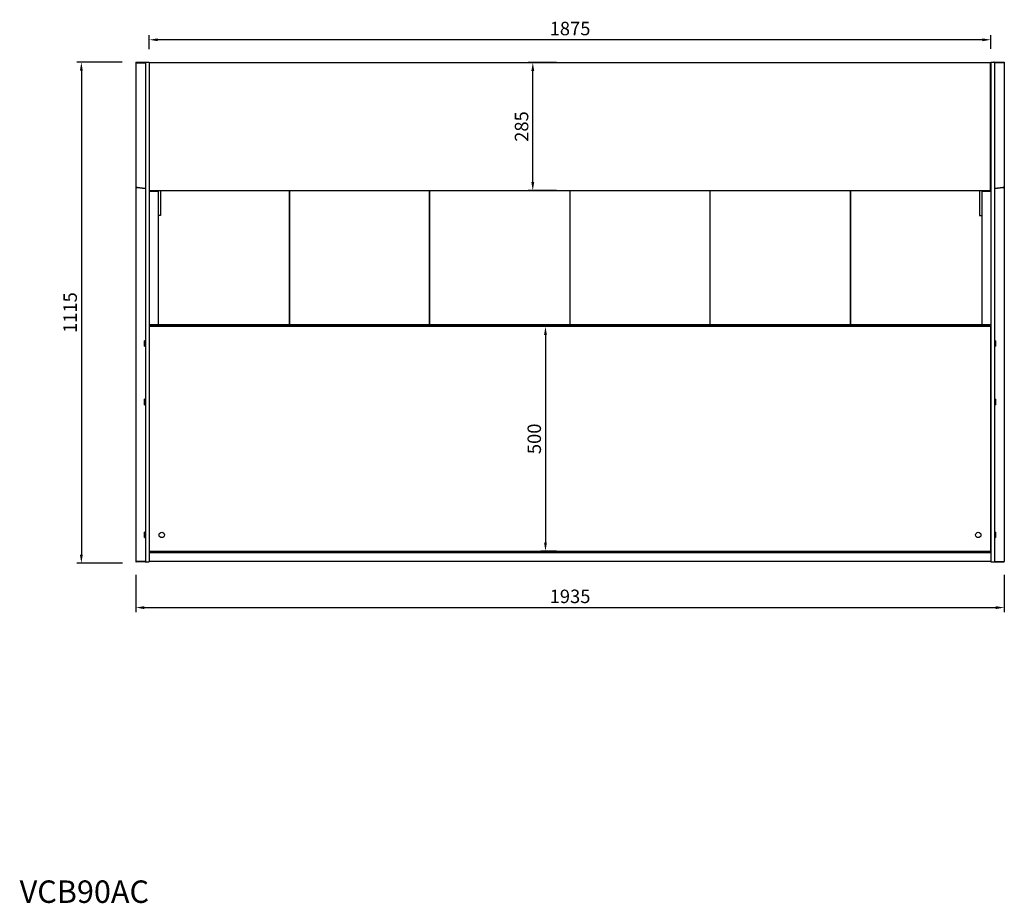
# Model space of a CAD drawing. Units: millimetres. Extents: x 236 to 31078, y 0 to 11880.
# Drawn here: x 7141 to 9334, y 6025 to 7992 of the extents above; entities that cross this region are included whole.
import ezdxf

# ---------------------------------------------------------------- set-up
doc = ezdxf.new("R2010")
doc.units = ezdxf.units.MM
doc.layers.add('COTAS', color=1, linetype='Continuous')
doc.styles.get("Standard").update_dxf_attribs({"font": 'romans.shx'})
doc.styles.add('TXT', font='romans.shx')
doc.dimstyles.new('JUAN4', dxfattribs={"dimtxt": 30, "dimasz": 19, "dimexe": 10, "dimexo": 30, "dimgap": 10, "dimtad": 3, "dimdec": 1, "dimdsep": 46, "dimtxsty": 'Standard', "dimcen": 5, "dimclrd": 256, "dimclre": 256, "dimclrt": 1, "dimadec": 0, "dimazin": 0, "dimtp": 0.5, "dimtm": 0.5, "dimtfac": 0.125, "dimtdec": 1, "dimtofl": 0, "dimtmove": 0, "dimatfit": 0, "dimfxl": 1, "dimtolj": 1, "dimtzin": 0, "dimarcsym": 0})

# ---------------------------------------------------------------- blocks, each defined once
blk = doc.blocks.new('*D343')
at = {"layer": 'COTAS', "lineweight": -2, "transparency": 16777216}
for p, q in [((7369.1, 7897.3), (7267.9, 7897.3)), ((7277.9, 7878.3), (7277.9, 6801.3)), ((7369.9, 6782.3), (7267.9, 6782.3))]:
    blk.add_line(p, q, dxfattribs=at)
at = {"layer": 'COTAS', "transparency": 16777216}
for points in [[(7274.7, 7878.3), (7281.1, 7878.3), (7277.9, 7897.3)], [(7274.7, 6801.3), (7281.1, 6801.3), (7277.9, 6782.3)]]:
    blk.add_solid(points, dxfattribs=at)
at = {"layer": 'Defpoints', "color": 0, "transparency": 16777216}
for p in [(7399.1, 7897.3), (7277.9, 6782.3), (7399.9, 6782.3)]:
    blk.add_point(p, dxfattribs=at)
at = {"layer": 'COTAS', "color": 1, "transparency": 16777216, "insert": (7252.9, 7339.8), "char_height": 30, "attachment_point": 5, "rotation": 90}
blk.add_mtext('\\A1;1115', dxfattribs=at)
blk = doc.blocks.new('*D344')
at = {"layer": 'COTAS', "lineweight": -2, "transparency": 16777216}
for p, q in [((8336.2, 7896.6), (8273.6, 7896.6)), ((8283.6, 7630.6), (8283.6, 7877.6)), ((8336.2, 7611.6), (8273.6, 7611.6))]:
    blk.add_line(p, q, dxfattribs=at)
at = {"layer": 'COTAS', "transparency": 16777216}
for points in [[(8280.4, 7877.6), (8286.8, 7877.6), (8283.6, 7896.6)], [(8280.4, 7630.6), (8286.8, 7630.6), (8283.6, 7611.6)]]:
    blk.add_solid(points, dxfattribs=at)
at = {"layer": 'Defpoints', "color": 0, "transparency": 16777216}
for p in [(8283.6, 7896.6), (8366.2, 7896.6), (8366.2, 7611.6)]:
    blk.add_point(p, dxfattribs=at)
at = {"layer": 'COTAS', "color": 1, "transparency": 16777216, "insert": (8258.6, 7754.1), "char_height": 30, "attachment_point": 5, "rotation": 90}
blk.add_mtext('\\A1;285', dxfattribs=at)
blk = doc.blocks.new('*D345')
at = {"layer": 'COTAS', "lineweight": -2, "transparency": 16777216}
for p, q in [((8336.6, 7308.8), (8301.9, 7308.8)), ((8311.9, 7289.8), (8311.9, 6827.8)), ((8336.6, 6808.8), (8301.9, 6808.8))]:
    blk.add_line(p, q, dxfattribs=at)
at = {"layer": 'COTAS', "transparency": 16777216}
for points in [[(8308.7, 7289.8), (8315.1, 7289.8), (8311.9, 7308.8)], [(8308.7, 6827.8), (8315.1, 6827.8), (8311.9, 6808.8)]]:
    blk.add_solid(points, dxfattribs=at)
at = {"layer": 'Defpoints', "color": 0, "transparency": 16777216}
for p in [(8366.6, 7308.8), (8311.9, 6808.8), (8366.6, 6808.8)]:
    blk.add_point(p, dxfattribs=at)
at = {"layer": 'COTAS', "color": 1, "transparency": 16777216, "insert": (8286.9, 7058.8), "char_height": 30, "attachment_point": 5, "rotation": 90}
blk.add_mtext('\\A1;500', dxfattribs=at)
blk = doc.blocks.new('*D346')
at = {"layer": 'COTAS', "lineweight": -2, "transparency": 16777216}
for p, q in [((7399.1, 6755.7), (7399.1, 6673.1)), ((9334.1, 6755.7), (9334.1, 6673.1)), ((7418.1, 6683.1), (9315.1, 6683.1))]:
    blk.add_line(p, q, dxfattribs=at)
at = {"layer": 'COTAS', "transparency": 16777216}
for points in [[(7418.1, 6686.2), (7418.1, 6679.9), (7399.1, 6683.1)], [(9315.1, 6686.2), (9315.1, 6679.9), (9334.1, 6683.1)]]:
    blk.add_solid(points, dxfattribs=at)
at = {"layer": 'Defpoints', "color": 0, "transparency": 16777216}
for p in [(7399.1, 6785.7), (9334.1, 6785.7), (9334.1, 6683.1)]:
    blk.add_point(p, dxfattribs=at)
at = {"layer": 'COTAS', "color": 1, "transparency": 16777216, "insert": (8366.6, 6708.1), "char_height": 30, "attachment_point": 5}
blk.add_mtext('\\A1;1935', dxfattribs=at)
blk = doc.blocks.new('*D347')
at = {"layer": 'COTAS', "lineweight": -2, "transparency": 16777216}
for p, q in [((7429.1, 7926.6), (7429.1, 7957.3)), ((9285.1, 7947.3), (7448.1, 7947.3)), ((9304.1, 7927.3), (9304.1, 7957.3))]:
    blk.add_line(p, q, dxfattribs=at)
at = {"layer": 'COTAS', "transparency": 16777216}
for points in [[(7448.1, 7950.4), (7448.1, 7944.1), (7429.1, 7947.3)], [(9285.1, 7950.4), (9285.1, 7944.1), (9304.1, 7947.3)]]:
    blk.add_solid(points, dxfattribs=at)
at = {"layer": 'Defpoints', "color": 0, "transparency": 16777216}
for p in [(7429.1, 7947.3), (9304.1, 7897.3), (7429.1, 7896.6)]:
    blk.add_point(p, dxfattribs=at)
at = {"layer": 'COTAS', "color": 1, "transparency": 16777216, "insert": (8366.6, 7972.3), "char_height": 30, "attachment_point": 5}
blk.add_mtext('\\A1;1875', dxfattribs=at)

msp = doc.modelspace()

# ---------------------------------------------------------------- linework, layer by layer
for p, q in [((7399.07, 7897.32), (7399.07, 7896.09)), ((7399.07, 7897.32), (7421.07, 7897.32)), ((7399.88, 7896.9), (7420.27, 7896.9)), ((7399.88, 7896.1), (7399.88, 7896.9)), ((7420.27, 7896.9), (7420.27, 7896.1)), ((7421.07, 7897.32), (7421.07, 7894.37)), ((7421.07, 7897.32), (7429.07, 7897.32)), ((7421.97, 7898.34), (7421.97, 7897.32)), ((7421.97, 7898.34), (7422.07, 7898.34)), ((7422.07, 7898.34), (7422.07, 7897.32)), ((7429.07, 7897.32), (7429.07, 7894.37)), ((9304.07, 7897.32), (9304.07, 7894.37)), ((9304.07, 7897.32), (9312.07, 7897.32)), ((9311.07, 7898.34), (9311.07, 7897.32)), ((9311.07, 7898.34), (9311.17, 7898.34)), ((9311.17, 7898.34), (9311.17, 7897.32)), ((9312.07, 7897.32), (9334.07, 7897.32)), ((9312.07, 7897.32), (9312.07, 7894.37)), ((9333.26, 7896.9), (9312.87, 7896.9)), ((9312.87, 7896.9), (9312.87, 7896.1)), ((9333.26, 7896.1), (9333.26, 7896.9)), ((9334.07, 7897.32), (9334.07, 7896.09)), ((7399.07, 7896.09), (7399.07, 7620.2)), ((7399.07, 7896.09), (7399.42, 7896.09)), ((7399.88, 7896.09), (7399.31, 7896.66)), ((7399.42, 7896.09), (7419.89, 7896.09)), ((7399.88, 7896.1), (7420.27, 7896.1)), ((7419.89, 7896.09), (7421.07, 7896.09)), ((7421.07, 7894.37), (7421.07, 7317.79)), ((7429.07, 7896.6), (9303.27, 7896.6)), ((7429.07, 7894.37), (7429.07, 7317.79)), ((9303.27, 7611.6), (9303.27, 7896.6)), ((9304.07, 7894.37), (9304.07, 7317.79)), ((9313.26, 7896.09), (9312.07, 7896.09)), ((9312.07, 7894.37), (9312.07, 7317.79)), ((9333.26, 7896.1), (9312.87, 7896.1)), ((9333.73, 7896.09), (9313.26, 7896.09)), ((9333.27, 7896.09), (9333.84, 7896.66)), ((9334.07, 7896.09), (9333.73, 7896.09)), ((9334.07, 7896.09), (9334.07, 7620.2)), ((9304.07, 7845.52), (9303.27, 7845.52)), ((9304.07, 7803.12), (9303.27, 7803.12)), ((9304.07, 7793.12), (9303.27, 7793.12)), ((9303.97, 7792.44), (9303.27, 7792.36)), ((9303.98, 7792.21), (9303.28, 7792.21)), ((9303.98, 7792.21), (9303.98, 7786.54)), ((9303.27, 7786.54), (9304.06, 7786.54)), ((9304.06, 7786.54), (9304.06, 7609.68)), ((9304.07, 7769.53), (9304.06, 7769.53)), ((9304.06, 7764.9), (9304.07, 7764.9)), ((9304.07, 7763.81), (9304.06, 7763.81)), ((7399.07, 7620.2), (7399.07, 7617.28)), ((7399.42, 7620.2), (7399.07, 7620.2)), ((7399.07, 7617.28), (7399.07, 6785.69)), ((7399.88, 7617.27), (7399.42, 7617.06)), ((7399.87, 7620.09), (7399.87, 7617.28)), ((7402.6, 7618.25), (7400.64, 7618.65)), ((7401.1, 7618.46), (7400.64, 7618.25)), ((7400.64, 7618.25), (7402.6, 7618.18)), ((7401.1, 7618.46), (7401.66, 7618.44)), ((7419.89, 7616.33), (7402.6, 7618.25)), ((7402.72, 7618.24), (7402.6, 7618.18)), ((7402.6, 7618.18), (7419.91, 7616.08)), ((7420.35, 7616.33), (7419.89, 7616.33)), ((7420.37, 7616.29), (7419.91, 7616.08)), ((7420.05, 7616.33), (7420.37, 7616.29)), ((7420.36, 7616.33), (7420.36, 7616.33)), ((7420.38, 7616.29), (7420.38, 7616.33)), ((7420.38, 7616.29), (7421.07, 7616.29)), ((9312.77, 7616.29), (9312.07, 7616.29)), ((9312.78, 7616.29), (9313.24, 7616.08)), ((9312.79, 7616.33), (9312.79, 7616.33)), ((9312.8, 7616.33), (9313.26, 7616.33)), ((9330.55, 7618.18), (9313.24, 7616.08)), ((9313.26, 7616.33), (9330.55, 7618.25)), ((9330.43, 7618.24), (9330.55, 7618.18)), ((9330.55, 7618.25), (9332.51, 7618.65)), ((9332.51, 7618.25), (9330.55, 7618.18)), ((9332.05, 7618.46), (9331.48, 7618.44)), ((9332.05, 7618.46), (9332.51, 7618.25)), ((9333.27, 7620.09), (9333.27, 7617.28)), ((9333.27, 7617.27), (9333.73, 7617.06)), ((9333.73, 7620.2), (9334.07, 7620.2)), ((9334.07, 7620.2), (9334.07, 7617.28)), ((9334.07, 7617.28), (9334.07, 6785.69)), ((7429.06, 7609.68), (7430.06, 7609.68)), ((7429.07, 7611.6), (9303.27, 7611.6)), ((7448.06, 7609.68), (7430.06, 7609.68)), ((7448.06, 7609.68), (7449.06, 7609.68)), ((7449.06, 7609.68), (7449.06, 7312.28)), ((7454.06, 7611.6), (7454.06, 7556.04)), ((7741, 7611.6), (7741, 7312.28)), ((7742, 7312.28), (7742, 7611.6)), ((8053, 7611.6), (8053, 7312.28)), ((8054, 7312.28), (8054, 7611.6)), ((8366, 7611.6), (8366, 7312.28)), ((8367, 7312.28), (8367, 7611.6)), ((8678, 7611.6), (8678, 7312.28)), ((8679, 7312.28), (8679, 7611.6)), ((8991.02, 7611.6), (8991.02, 7312.28)), ((8991.96, 7312.28), (8991.96, 7611.6)), ((9279.06, 7611.6), (9279.06, 7556.04)), ((9284.06, 7609.68), (9284.06, 7312.28)), ((9284.06, 7609.68), (9285.06, 7609.68)), ((9303.06, 7609.68), (9285.06, 7609.68)), ((9303.06, 7609.68), (9304.06, 7609.68)), ((9304.06, 7609.68), (9304.06, 7314.57)), ((7454.06, 7556.04), (7449.06, 7556.04)), ((9279.06, 7556.04), (9284.06, 7556.04)), ((7742, 7415.04), (7741, 7415.04)), ((8054, 7415.04), (8053, 7415.04)), ((8679, 7415.04), (8678, 7415.04)), ((8991.96, 7415.04), (8991.02, 7415.04)), ((7742, 7384.53), (7741, 7384.53)), ((8991.96, 7384.53), (8991.02, 7384.53)), ((7742, 7355.53), (7741, 7355.53)), ((7741, 7355.53), (7742, 7355.53)), ((7742, 7350.53), (7741, 7350.53)), ((8991.96, 7355.53), (8991.02, 7355.53)), ((8991.02, 7355.53), (8991.96, 7355.53)), ((8991.96, 7350.53), (8991.02, 7350.53)), ((7421.07, 7317.79), (7421.07, 7315.75)), ((7421.07, 7315.75), (7421.07, 6790.32)), ((7429.07, 7317.79), (7429.07, 7315.75)), ((7429.07, 7315.75), (7429.07, 6790.32)), ((9304.06, 7312.28), (7429.07, 7312.28)), ((9304.06, 7309.78), (7429.07, 7309.78)), ((9304.06, 7308.78), (7429.07, 7308.78)), ((7742, 7321.53), (7741, 7321.53)), ((7741, 7321.53), (7742, 7321.53)), ((7742, 7316.53), (7741, 7316.53)), ((8991.96, 7321.53), (8991.02, 7321.53)), ((8991.02, 7321.53), (8991.96, 7321.53)), ((8991.96, 7316.53), (8991.02, 7316.53)), ((9304.06, 7314.57), (9304.06, 7312.28)), ((9304.07, 7314.57), (9304.06, 7314.57)), ((9304.06, 7311.28), (9304.06, 7312.28)), ((9304.06, 7310.03), (9304.06, 7311.28)), ((9304.06, 7309.78), (9304.06, 7310.03)), ((9304.06, 7309.53), (9304.06, 7309.78)), ((9304.06, 7309.78), (9304.06, 7308.78)), ((9304.06, 7308.78), (9304.06, 7309.53)), ((9304.06, 6808.78), (9304.06, 7308.78)), ((9304.07, 7317.79), (9304.07, 7315.75)), ((9304.07, 7315.75), (9304.07, 6790.32)), ((9312.07, 7317.79), (9312.07, 7315.75)), ((9312.07, 7315.75), (9312.07, 6790.32)), ((7418.46, 7264.78), (7418.46, 7276.78)), ((7420.46, 7276.78), (7418.46, 7276.78)), ((7418.46, 7264.78), (7420.46, 7264.78)), ((7420.46, 7264.78), (7420.46, 7276.78)), ((7421.07, 7273.15), (7420.46, 7273.15)), ((7421.07, 7272.57), (7420.46, 7272.57)), ((7421.07, 7268.98), (7420.46, 7268.98)), ((7420.46, 7268.4), (7421.07, 7268.4)), ((9312.66, 7273.15), (9312.07, 7273.15)), ((9312.07, 7268.4), (9312.66, 7268.4)), ((9312.08, 7272.57), (9312.66, 7272.57)), ((9312.08, 7268.98), (9312.66, 7268.98)), ((9312.66, 7276.78), (9312.66, 7264.78)), ((9314.66, 7276.78), (9312.66, 7276.78)), ((9312.66, 7264.78), (9314.66, 7264.78)), ((9314.66, 7276.78), (9314.66, 7264.78)), ((7418.46, 7134.78), (7418.46, 7146.78)), ((7420.46, 7146.78), (7418.46, 7146.78)), ((7418.46, 7134.78), (7420.46, 7134.78)), ((7420.46, 7134.78), (7420.46, 7146.78)), ((7421.07, 7143.15), (7420.46, 7143.15)), ((7421.07, 7142.57), (7420.46, 7142.57)), ((7421.07, 7138.98), (7420.46, 7138.98)), ((7420.46, 7138.4), (7421.07, 7138.4)), ((9312.66, 7143.15), (9312.07, 7143.15)), ((9312.07, 7138.4), (9312.66, 7138.4)), ((9312.08, 7142.57), (9312.66, 7142.57)), ((9312.08, 7138.98), (9312.66, 7138.98)), ((9312.66, 7146.78), (9312.66, 7134.78)), ((9314.66, 7146.78), (9312.66, 7146.78)), ((9312.66, 7134.78), (9314.66, 7134.78)), ((9314.66, 7146.78), (9314.66, 7134.78)), ((9304.06, 7059.21), (9304.07, 7059.21)), ((9304.07, 6894.81), (9304.06, 6894.81)), ((9304.06, 6894.8), (9304.07, 6894.8)), ((9304.06, 6894.3), (9304.07, 6894.3)), ((7418.56, 6838.78), (7418.56, 6850.78)), ((7420.56, 6850.78), (7418.56, 6850.78)), ((7420.56, 6838.78), (7420.56, 6850.78)), ((7421.07, 6848.13), (7420.56, 6848.13)), ((9304.07, 6850.78), (9304.06, 6850.78)), ((9312.56, 6848.13), (9312.07, 6848.13)), ((9312.56, 6850.78), (9312.56, 6838.78)), ((9314.56, 6850.78), (9312.56, 6850.78)), ((9314.56, 6850.78), (9314.56, 6838.78)), ((7418.56, 6838.78), (7420.56, 6838.78)), ((7420.56, 6841.43), (7421.07, 6841.43)), ((9304.06, 6838.78), (9304.07, 6838.78)), ((9312.07, 6841.43), (9312.56, 6841.43)), ((9312.56, 6838.78), (9314.56, 6838.78)), ((7429.07, 6808.78), (9304.06, 6808.78)), ((7430.06, 6808.08), (7430.06, 6808.78)), ((7430.06, 6807.81), (7430.06, 6808.08)), ((7430.06, 6808.08), (7451.06, 6808.08)), ((7430.06, 6807.81), (7451.06, 6807.81)), ((7430.06, 6805.78), (7430.06, 6807.33)), ((7430.06, 6805.78), (9303.06, 6805.78)), ((7463.06, 6808.28), (7451.06, 6808.28)), ((7451.06, 6808.28), (7451.06, 6806.28)), ((7463.06, 6806.28), (7451.06, 6806.28)), ((7453.71, 6808.78), (7453.71, 6808.28)), ((7460.41, 6808.28), (7460.41, 6808.78)), ((7463.06, 6806.28), (7463.06, 6808.28)), ((7463.06, 6808.08), (9270.06, 6808.08)), ((7463.06, 6807.81), (9270.06, 6807.81)), ((9282.06, 6808.28), (9270.06, 6808.28)), ((9270.06, 6808.28), (9270.06, 6806.28)), ((9282.06, 6806.28), (9270.06, 6806.28)), ((9272.71, 6808.78), (9272.71, 6808.28)), ((9279.41, 6808.28), (9279.41, 6808.78)), ((9282.06, 6806.28), (9282.06, 6808.28)), ((9282.06, 6808.08), (9303.06, 6808.08)), ((9282.06, 6807.81), (9303.06, 6807.81)), ((9303.06, 6808.08), (9303.06, 6808.78)), ((9303.06, 6807.81), (9303.06, 6808.08)), ((9303.06, 6805.78), (9303.06, 6807.33)), ((9304.06, 6808.87), (9304.06, 6804.67)), ((9304.06, 6804.67), (9304.06, 6787.87)), ((7399.42, 6785.69), (7399.07, 6785.69)), ((7399.88, 6785.68), (7399.31, 6785.11)), ((7419.91, 6785.69), (7399.42, 6785.69)), ((7399.88, 6785.68), (7399.88, 6784.88)), ((7420.27, 6785.68), (7399.88, 6785.68)), ((7420.27, 6784.88), (7399.88, 6784.88)), ((7421.07, 6785.69), (7419.91, 6785.69)), ((7420.27, 6784.88), (7420.27, 6785.68)), ((7420.28, 6785.68), (7420.85, 6785.11)), ((7421.07, 6790.32), (7421.07, 6785.32)), ((7421.07, 6785.32), (7429.07, 6785.32)), ((7429.07, 6790.32), (7429.07, 6785.32)), ((9304.06, 6785.87), (7429.07, 6785.87)), ((9304.06, 6787.87), (9304.06, 6785.87)), ((9304.07, 6790.32), (9304.07, 6785.32)), ((9304.07, 6785.32), (9312.07, 6785.32)), ((9312.07, 6790.32), (9312.07, 6785.32)), ((9312.07, 6785.69), (9313.24, 6785.69)), ((9312.87, 6785.68), (9312.3, 6785.11)), ((9312.87, 6784.88), (9312.87, 6785.68)), ((9312.87, 6785.68), (9333.26, 6785.68)), ((9312.87, 6784.88), (9333.26, 6784.88)), ((9313.24, 6785.69), (9333.73, 6785.69)), ((9333.26, 6785.68), (9333.26, 6784.88)), ((9333.27, 6785.68), (9333.84, 6785.11)), ((9333.73, 6785.69), (9334.07, 6785.69))]:
    msp.add_line(p, q)
for points in [[(7399.07, 7617.28), (7399.07, 7617.27), (7399.08, 7617.26), (7399.08, 7617.26), (7399.08, 7617.25), (7399.08, 7617.25), (7399.08, 7617.24), (7399.09, 7617.23), (7399.09, 7617.23), (7399.09, 7617.22), (7399.1, 7617.22), (7399.1, 7617.21), (7399.11, 7617.2), (7399.11, 7617.2), (7399.12, 7617.19), (7399.13, 7617.19), (7399.13, 7617.18), (7399.14, 7617.17), (7399.15, 7617.17), (7399.16, 7617.16), (7399.17, 7617.16), (7399.18, 7617.15), (7399.18, 7617.15), (7399.19, 7617.14), (7399.21, 7617.13), (7399.22, 7617.13), (7399.23, 7617.12), (7399.24, 7617.12), (7399.25, 7617.11), (7399.26, 7617.11), (7399.28, 7617.1), (7399.29, 7617.1), (7399.3, 7617.1), (7399.32, 7617.09), (7399.33, 7617.09), (7399.34, 7617.08), (7399.36, 7617.08), (7399.37, 7617.07), (7399.39, 7617.07), (7399.4, 7617.07), (7399.42, 7617.06)], [(7400.64, 7618.65), (7400.63, 7618.93), (7400.57, 7619.21), (7400.52, 7619.35), (7400.46, 7619.49), (7400.38, 7619.62), (7400.3, 7619.74), (7400.2, 7619.84), (7400.1, 7619.94), (7399.99, 7620.02), (7399.88, 7620.08), (7399.76, 7620.13), (7399.65, 7620.17), (7399.53, 7620.19), (7399.42, 7620.2)], [(7399.42, 7617.06), (7399.65, 7617.04), (7399.76, 7617.04), (7399.88, 7617.06), (7399.99, 7617.1), (7400.1, 7617.15), (7400.2, 7617.22), (7400.3, 7617.3), (7400.38, 7617.39), (7400.46, 7617.5), (7400.52, 7617.61), (7400.57, 7617.73), (7400.63, 7617.99), (7400.64, 7618.25)], [(7399.87, 7617.28), (7399.87, 7617.28), (7399.87, 7617.28), (7399.87, 7617.28), (7399.87, 7617.28), (7399.87, 7617.28), (7399.87, 7617.28), (7399.87, 7617.28), (7399.87, 7617.28), (7399.87, 7617.28), (7399.87, 7617.28), (7399.87, 7617.28), (7399.88, 7617.28), (7399.88, 7617.28), (7399.88, 7617.28), (7399.88, 7617.28), (7399.88, 7617.28), (7399.88, 7617.28), (7399.88, 7617.28), (7399.88, 7617.28), (7399.88, 7617.28), (7399.88, 7617.28), (7399.88, 7617.28), (7399.88, 7617.28), (7399.88, 7617.28), (7399.88, 7617.28), (7399.88, 7617.28), (7399.88, 7617.28), (7399.88, 7617.28), (7399.88, 7617.28), (7399.88, 7617.28), (7399.88, 7617.27), (7399.88, 7617.27), (7399.88, 7617.27), (7399.88, 7617.27), (7399.88, 7617.27), (7399.88, 7617.27), (7399.88, 7617.27), (7399.88, 7617.27), (7399.88, 7617.27), (7399.88, 7617.27)], [(7399.88, 7617.27), (7400.07, 7617.25), (7400.26, 7617.26)], [(7421.17, 7616.33), (7421.17, 7616.33), (7421.16, 7616.33), (7421.16, 7616.33), (7421.16, 7616.33), (7421.16, 7616.33), (7421.15, 7616.33), (7421.15, 7616.33), (7421.14, 7616.33), (7421.14, 7616.33), (7421.13, 7616.33), (7421.12, 7616.33), (7421.11, 7616.33), (7421.1, 7616.33), (7421.09, 7616.33), (7421.08, 7616.33), (7421.07, 7616.33), (7421.06, 7616.33), (7421.05, 7616.33), (7421.03, 7616.33), (7421.02, 7616.33), (7421.01, 7616.33), (7420.99, 7616.33), (7420.98, 7616.33), (7420.96, 7616.33), (7420.94, 7616.33), (7420.93, 7616.33), (7420.91, 7616.33), (7420.89, 7616.33), (7420.87, 7616.33), (7420.85, 7616.33), (7420.83, 7616.33), (7420.81, 7616.33), (7420.79, 7616.33), (7420.77, 7616.33), (7420.75, 7616.33), (7420.73, 7616.33), (7420.71, 7616.33), (7420.69, 7616.33), (7420.66, 7616.33), (7420.64, 7616.33), (7420.62, 7616.33), (7420.59, 7616.33), (7420.57, 7616.33), (7420.55, 7616.33), (7420.52, 7616.33), (7420.5, 7616.33), (7420.47, 7616.33), (7420.45, 7616.33), (7420.43, 7616.33), (7420.4, 7616.33), (7420.38, 7616.33), (7420.35, 7616.33), (7420.33, 7616.33), (7420.3, 7616.33), (7420.28, 7616.33), (7420.25, 7616.33), (7420.23, 7616.33), (7420.21, 7616.33), (7420.18, 7616.33), (7420.16, 7616.33), (7420.13, 7616.33), (7420.11, 7616.33), (7420.09, 7616.33), (7420.06, 7616.33), (7420.04, 7616.33), (7420.02, 7616.33), (7420, 7616.33), (7419.97, 7616.33), (7419.95, 7616.33), (7419.93, 7616.33), (7419.91, 7616.33), (7419.89, 7616.33)], [(7419.91, 7616.08), (7419.93, 7616.07), (7419.95, 7616.07), (7419.97, 7616.07), (7419.99, 7616.06), (7420.01, 7616.06), (7420.04, 7616.06), (7420.06, 7616.05), (7420.08, 7616.05), (7420.11, 7616.05), (7420.13, 7616.04), (7420.15, 7616.04), (7420.18, 7616.04), (7420.2, 7616.04), (7420.22, 7616.04), (7420.25, 7616.03), (7420.27, 7616.03), (7420.3, 7616.03), (7420.32, 7616.03), (7420.35, 7616.03), (7420.37, 7616.03), (7420.39, 7616.03), (7420.42, 7616.03), (7420.44, 7616.03), (7420.47, 7616.03), (7420.49, 7616.03), (7420.52, 7616.03), (7420.54, 7616.04), (7420.56, 7616.04), (7420.59, 7616.04), (7420.61, 7616.04), (7420.64, 7616.04), (7420.66, 7616.05), (7420.68, 7616.05), (7420.7, 7616.05), (7420.73, 7616.06), (7420.75, 7616.06), (7420.77, 7616.06), (7420.79, 7616.07), (7420.81, 7616.07), (7420.83, 7616.08), (7420.85, 7616.08), (7420.87, 7616.09), (7420.89, 7616.09), (7420.91, 7616.1), (7420.93, 7616.1), (7420.95, 7616.11), (7420.96, 7616.11), (7420.98, 7616.12), (7420.99, 7616.12), (7421.01, 7616.13), (7421.03, 7616.14), (7421.04, 7616.14), (7421.05, 7616.15), (7421.07, 7616.16), (7421.08, 7616.16), (7421.09, 7616.17), (7421.1, 7616.18), (7421.11, 7616.18), (7421.12, 7616.19), (7421.13, 7616.2), (7421.14, 7616.21), (7421.15, 7616.21), (7421.15, 7616.22), (7421.16, 7616.23), (7421.17, 7616.24), (7421.17, 7616.24), (7421.17, 7616.25), (7421.18, 7616.26), (7421.18, 7616.27), (7421.18, 7616.27), (7421.18, 7616.28), (7421.18, 7616.29)], [(7420.37, 7616.29), (7420.37, 7616.29), (7420.37, 7616.29), (7420.37, 7616.29), (7420.37, 7616.29), (7420.37, 7616.29), (7420.37, 7616.29), (7420.37, 7616.29), (7420.37, 7616.29), (7420.38, 7616.29), (7420.38, 7616.29), (7420.38, 7616.29), (7420.38, 7616.29), (7420.38, 7616.29), (7420.38, 7616.29), (7420.38, 7616.29), (7420.38, 7616.29), (7420.38, 7616.29), (7420.38, 7616.29), (7420.38, 7616.29), (7420.38, 7616.29), (7420.38, 7616.29), (7420.38, 7616.29), (7420.38, 7616.29), (7420.38, 7616.29)], [(9313.24, 7616.08), (9313.22, 7616.07), (9313.2, 7616.07), (9313.18, 7616.07), (9313.16, 7616.06), (9313.13, 7616.06), (9313.11, 7616.06), (9313.09, 7616.05), (9313.07, 7616.05), (9313.04, 7616.05), (9313.02, 7616.04), (9313, 7616.04), (9312.97, 7616.04), (9312.95, 7616.04), (9312.93, 7616.04), (9312.9, 7616.03), (9312.88, 7616.03), (9312.85, 7616.03), (9312.83, 7616.03), (9312.8, 7616.03), (9312.78, 7616.03), (9312.75, 7616.03), (9312.73, 7616.03), (9312.71, 7616.03), (9312.68, 7616.03), (9312.66, 7616.03), (9312.63, 7616.03), (9312.61, 7616.04), (9312.58, 7616.04), (9312.56, 7616.04), (9312.54, 7616.04), (9312.51, 7616.04), (9312.49, 7616.05), (9312.47, 7616.05), (9312.45, 7616.05), (9312.42, 7616.06), (9312.4, 7616.06), (9312.38, 7616.06), (9312.36, 7616.07), (9312.34, 7616.07), (9312.32, 7616.08), (9312.3, 7616.08), (9312.28, 7616.09), (9312.26, 7616.09), (9312.24, 7616.1), (9312.22, 7616.1), (9312.2, 7616.11), (9312.19, 7616.11), (9312.17, 7616.12), (9312.15, 7616.12), (9312.14, 7616.13), (9312.12, 7616.14), (9312.11, 7616.14), (9312.1, 7616.15), (9312.08, 7616.16), (9312.07, 7616.16), (9312.06, 7616.17), (9312.05, 7616.18), (9312.04, 7616.18), (9312.03, 7616.19), (9312.02, 7616.2), (9312.01, 7616.21), (9312, 7616.21), (9312, 7616.22), (9311.99, 7616.23), (9311.98, 7616.24), (9311.98, 7616.24), (9311.97, 7616.25), (9311.97, 7616.26), (9311.97, 7616.27), (9311.97, 7616.27), (9311.97, 7616.28), (9311.97, 7616.29)], [(9311.98, 7616.33), (9311.98, 7616.33), (9311.99, 7616.33), (9311.99, 7616.33), (9311.99, 7616.33), (9311.99, 7616.33), (9312, 7616.33), (9312, 7616.33), (9312.01, 7616.33), (9312.01, 7616.33), (9312.02, 7616.33), (9312.03, 7616.33), (9312.04, 7616.33), (9312.05, 7616.33), (9312.06, 7616.33), (9312.07, 7616.33), (9312.08, 7616.33), (9312.09, 7616.33), (9312.1, 7616.33), (9312.11, 7616.33), (9312.13, 7616.33), (9312.14, 7616.33), (9312.16, 7616.33), (9312.17, 7616.33), (9312.19, 7616.33), (9312.21, 7616.33), (9312.22, 7616.33), (9312.24, 7616.33), (9312.26, 7616.33), (9312.28, 7616.33), (9312.3, 7616.33), (9312.32, 7616.33), (9312.34, 7616.33), (9312.36, 7616.33), (9312.38, 7616.33), (9312.4, 7616.33), (9312.42, 7616.33), (9312.44, 7616.33), (9312.46, 7616.33), (9312.49, 7616.33), (9312.51, 7616.33), (9312.53, 7616.33), (9312.56, 7616.33), (9312.58, 7616.33), (9312.6, 7616.33), (9312.63, 7616.33), (9312.65, 7616.33), (9312.68, 7616.33), (9312.7, 7616.33), (9312.72, 7616.33), (9312.75, 7616.33), (9312.77, 7616.33), (9312.8, 7616.33), (9312.82, 7616.33), (9312.85, 7616.33), (9312.87, 7616.33), (9312.9, 7616.33), (9312.92, 7616.33), (9312.94, 7616.33), (9312.97, 7616.33), (9312.99, 7616.33), (9313.02, 7616.33), (9313.04, 7616.33), (9313.06, 7616.33), (9313.09, 7616.33), (9313.11, 7616.33), (9313.13, 7616.33), (9313.15, 7616.33), (9313.17, 7616.33), (9313.2, 7616.33), (9313.22, 7616.33), (9313.24, 7616.33), (9313.26, 7616.33)], [(9312.78, 7616.29), (9312.78, 7616.29), (9312.78, 7616.29), (9312.78, 7616.29), (9312.78, 7616.29), (9312.78, 7616.29), (9312.78, 7616.29), (9312.78, 7616.29), (9312.78, 7616.29), (9312.78, 7616.29), (9312.78, 7616.29), (9312.78, 7616.29), (9312.78, 7616.29), (9312.78, 7616.29), (9312.78, 7616.29), (9312.78, 7616.29), (9312.78, 7616.29), (9312.78, 7616.29), (9312.78, 7616.29), (9312.78, 7616.29), (9312.78, 7616.29), (9312.78, 7616.29), (9312.77, 7616.29), (9312.77, 7616.29), (9312.77, 7616.29), (9312.77, 7616.29), (9312.77, 7616.29), (9312.77, 7616.29), (9312.77, 7616.29), (9312.77, 7616.29), (9312.77, 7616.29), (9312.77, 7616.29), (9312.77, 7616.29), (9312.77, 7616.29), (9312.77, 7616.29), (9312.77, 7616.29), (9312.77, 7616.29), (9312.77, 7616.29), (9312.77, 7616.29), (9312.77, 7616.29), (9312.77, 7616.29), (9312.77, 7616.29), (9312.77, 7616.29), (9312.77, 7616.29), (9312.77, 7616.29), (9312.77, 7616.29), (9312.77, 7616.29), (9312.77, 7616.29), (9312.77, 7616.29), (9312.77, 7616.29), (9312.77, 7616.29), (9312.77, 7616.29), (9312.77, 7616.29), (9312.77, 7616.29), (9312.77, 7616.29), (9312.77, 7616.29), (9312.77, 7616.29), (9312.77, 7616.29), (9312.77, 7616.29), (9312.77, 7616.29), (9312.77, 7616.29), (9312.77, 7616.29), (9312.77, 7616.29), (9312.77, 7616.29), (9312.77, 7616.29), (9312.77, 7616.29), (9312.77, 7616.29), (9312.77, 7616.29), (9312.77, 7616.29), (9312.77, 7616.29), (9312.77, 7616.29), (9312.77, 7616.29), (9312.77, 7616.29)], [(9333.73, 7620.2), (9333.5, 7620.17), (9333.39, 7620.13), (9333.27, 7620.08), (9333.16, 7620.02), (9333.05, 7619.94), (9332.95, 7619.84), (9332.85, 7619.74), (9332.77, 7619.62), (9332.69, 7619.49), (9332.63, 7619.35), (9332.58, 7619.21), (9332.52, 7618.93), (9332.51, 7618.65)], [(9332.51, 7618.25), (9332.52, 7617.99), (9332.58, 7617.73), (9332.63, 7617.61), (9332.69, 7617.5), (9332.77, 7617.39), (9332.85, 7617.3), (9332.95, 7617.22), (9333.05, 7617.15), (9333.16, 7617.1), (9333.27, 7617.06), (9333.39, 7617.04), (9333.5, 7617.04), (9333.62, 7617.04), (9333.73, 7617.06)], [(9332.89, 7617.26), (9333.08, 7617.25), (9333.27, 7617.27)], [(9333.27, 7617.28), (9333.27, 7617.28), (9333.27, 7617.28), (9333.27, 7617.28), (9333.27, 7617.28), (9333.27, 7617.28), (9333.27, 7617.28), (9333.27, 7617.28), (9333.27, 7617.28), (9333.27, 7617.28), (9333.27, 7617.28), (9333.27, 7617.28), (9333.27, 7617.28), (9333.27, 7617.28), (9333.27, 7617.28), (9333.27, 7617.28), (9333.27, 7617.28), (9333.27, 7617.28), (9333.27, 7617.28), (9333.27, 7617.28), (9333.27, 7617.28), (9333.27, 7617.28), (9333.27, 7617.28), (9333.27, 7617.28), (9333.27, 7617.28), (9333.27, 7617.28), (9333.27, 7617.28), (9333.27, 7617.28), (9333.27, 7617.28), (9333.27, 7617.28), (9333.27, 7617.28), (9333.27, 7617.27), (9333.27, 7617.27), (9333.27, 7617.27), (9333.27, 7617.27), (9333.27, 7617.27), (9333.27, 7617.27), (9333.27, 7617.27), (9333.27, 7617.27), (9333.27, 7617.27), (9333.27, 7617.27)], [(9334.07, 7617.28), (9334.07, 7617.27), (9334.07, 7617.27), (9334.07, 7617.27), (9334.07, 7617.27), (9334.07, 7617.26), (9334.07, 7617.26), (9334.07, 7617.26), (9334.07, 7617.25), (9334.07, 7617.25), (9334.07, 7617.25), (9334.07, 7617.25), (9334.07, 7617.24), (9334.07, 7617.24), (9334.07, 7617.24), (9334.06, 7617.23), (9334.06, 7617.23), (9334.06, 7617.23), (9334.06, 7617.23), (9334.06, 7617.22), (9334.06, 7617.22), (9334.05, 7617.22), (9334.05, 7617.22), (9334.05, 7617.21), (9334.05, 7617.21), (9334.04, 7617.21), (9334.04, 7617.2), (9334.04, 7617.2), (9334.04, 7617.2), (9334.03, 7617.2), (9334.03, 7617.19), (9334.03, 7617.19), (9334.03, 7617.19), (9334.02, 7617.19), (9334.02, 7617.18), (9334.02, 7617.18), (9334.01, 7617.18), (9334.01, 7617.17), (9334.01, 7617.17), (9334, 7617.17), (9334, 7617.17), (9333.99, 7617.16), (9333.99, 7617.16), (9333.99, 7617.16), (9333.98, 7617.16), (9333.98, 7617.15), (9333.97, 7617.15), (9333.97, 7617.15), (9333.97, 7617.15), (9333.96, 7617.14), (9333.96, 7617.14), (9333.95, 7617.14), (9333.95, 7617.14), (9333.94, 7617.13), (9333.94, 7617.13), (9333.93, 7617.13), (9333.93, 7617.13), (9333.92, 7617.12), (9333.92, 7617.12), (9333.91, 7617.12), (9333.91, 7617.12), (9333.9, 7617.12), (9333.9, 7617.11), (9333.89, 7617.11), (9333.89, 7617.11), (9333.88, 7617.11), (9333.87, 7617.1), (9333.87, 7617.1), (9333.86, 7617.1), (9333.86, 7617.1), (9333.85, 7617.1), (9333.84, 7617.09), (9333.84, 7617.09), (9333.83, 7617.09), (9333.82, 7617.09), (9333.82, 7617.09), (9333.81, 7617.08), (9333.81, 7617.08), (9333.8, 7617.08), (9333.79, 7617.08), (9333.79, 7617.08), (9333.78, 7617.07), (9333.77, 7617.07), (9333.76, 7617.07), (9333.76, 7617.07), (9333.75, 7617.07), (9333.74, 7617.07), (9333.74, 7617.06), (9333.73, 7617.06)]]:
    msp.add_lwpolyline(points)
for centre in [(7457.06, 6844.78), (9276.06, 6844.78)]:
    msp.add_circle(centre, 6)
for centre, radius, start, end in [((7399.89, 7896.08), 0.814, 90.12731, 134.87269), ((7420.27, 7896.09), 0.81, 9.01245, 90), ((9312.87, 7896.09), 0.81, 90, 170.98755), ((9333.26, 7896.08), 0.818, 45.23597, 89.76403), ((7399.88, 7896.09), 0.81, 135, 180), ((7399.88, 7896.09), 0.01, 135, 180), ((7399.88, 7896.09), 0.0103, 90.95163, 134.59938), ((7420.27, 7896.09), 0.01, 0, 90), ((9312.87, 7896.09), 0.01, 90, 180), ((9333.26, 7896.09), 0.0103, 45.33098, 89.11802), ((9333.26, 7896.09), 0.01, 0, 45), ((9333.26, 7896.09), 0.81, 0, 45), ((9301.97, 7792.21), 2.01, 6.40391, 26.91938), ((9301.97, 7792.21), 2.01, 0, 6.40391), ((7399.88, 6785.69), 0.81, 180, 225), ((7399.89, 6785.69), 0.814, 225.12731, 269.87269), ((7399.88, 6785.69), 0.01, 180, 224.69265), ((7399.88, 6785.69), 0.0103, 225.29128, 269.00609), ((7420.27, 6785.69), 0.01, 270, 314.6924), ((7420.27, 6785.69), 0.81, 270, 315), ((9312.87, 6785.69), 0.81, 225, 270), ((9312.87, 6785.69), 0.01, 225.3076, 270), ((9333.26, 6785.69), 0.0103, 270.92618, 314.77645), ((9333.26, 6785.69), 0.818, 270.23597, 314.76403), ((9333.26, 6785.69), 0.01, 315.30735, 0), ((9333.26, 6785.69), 0.81, 315, 0)]:
    msp.add_arc(centre, radius, start, end)

# ---------------------------------------------------------------- texts
at = {"insert": (7140.45, 6075.63), "char_height": 50, "width": 198.4152, "attachment_point": 1, "style": 'TXT'}
msp.add_mtext('VCB90AC', dxfattribs=at)

# ---------------------------------------------------------------- dimensions: what is measured, and where the dimension line sits
at = {"layer": 'COTAS'}
for base, p1, p2, picture, middle in [((7429.07, 7947.28), (9304.07, 7897.32), (7429.07, 7896.6), '*D347', (8366.57, 7972.28)), ((9334.07, 6683.08), (7399.07, 6785.69), (9334.07, 6785.69), '*D346', (8366.57, 6708.08))]:
    dim = msp.add_linear_dim(base=base, p1=p1, p2=p2, dimstyle='JUAN4', dxfattribs=at)
    dim.commit()
    dim.dimension.update_dxf_attribs({"geometry": picture, "text_midpoint": middle})
for base, p1, p2, picture, middle in [((7277.88, 6782.28), (7399.07, 7897.32), (7399.88, 6782.28), '*D343', (7252.88, 7339.8)), ((8283.59, 7896.6), (8366.17, 7611.6), (8366.17, 7896.6), '*D344', (8258.59, 7754.1)), ((8311.91, 6808.78), (8366.57, 7308.78), (8366.57, 6808.78), '*D345', (8286.91, 7058.78))]:
    dim = msp.add_linear_dim(base=base, p1=p1, p2=p2, angle=90, dimstyle='JUAN4', dxfattribs=at)
    dim.commit()
    dim.dimension.update_dxf_attribs({"geometry": picture, "text_midpoint": middle})

doc.saveas('drawing.dxf')
